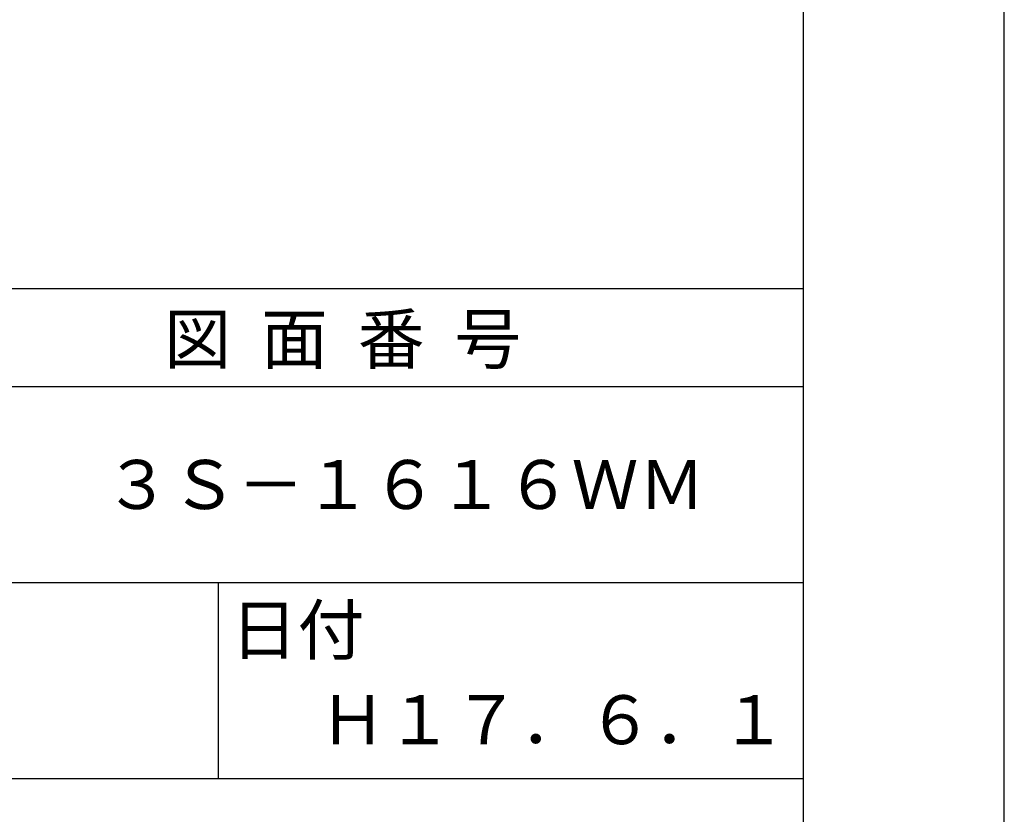
# Model space of a CAD drawing. Extents: x 0 to 210, y 0 to 297.
# Drawn here: x 160 to 210, y 41 to 81 of the extents above; entities that cross this region are included whole.
import ezdxf

# ---------------------------------------------------------------- set-up
doc = ezdxf.new("R2010")
doc.units = 0
doc.header["$LTSCALE"] = 0.4
doc.layers.get('DEFPOINTS').update_dxf_attribs({"linetype": 'CONTINUOUS'})
doc.layers.add('TITLE', color=7, linetype='CONTINUOUS')
doc.styles.get("Standard").update_dxf_attribs({"font": 'romans.shx', "bigfont": 'bigfont.shx'})

msp = doc.modelspace()

# ---------------------------------------------------------------- linework, layer by layer
at = {"layer": 'DEFPOINTS'}
msp.add_line((210, 0), (210, 297), dxfattribs=at)
at = {"layer": 'TITLE'}
for p, q in [((199.75, 12.625), (199.75, 284.375)), ((20, 67.5), (199.75, 67.5)), ((20, 62.5), (199.75, 62.5)), ((20, 52.5), (199.75, 52.5)), ((169.875, 52.5), (169.875, 42.5)), ((109.875, 42.5), (199.75, 42.5))]:
    msp.add_line(p, q, dxfattribs=at)

# ---------------------------------------------------------------- texts
for s, p in [('図  面  番  号', (167.125, 63.675)), ('３Ｓ－１６１６ＷＭ', (164.042, 56.25)), ('日付', (170.52, 48.829)), ('Ｈ１７．６．１', (175.042, 44.244))]:
    msp.add_text(s, height=2.5, dxfattribs=at).set_placement(p)

doc.saveas('drawing.dxf')
